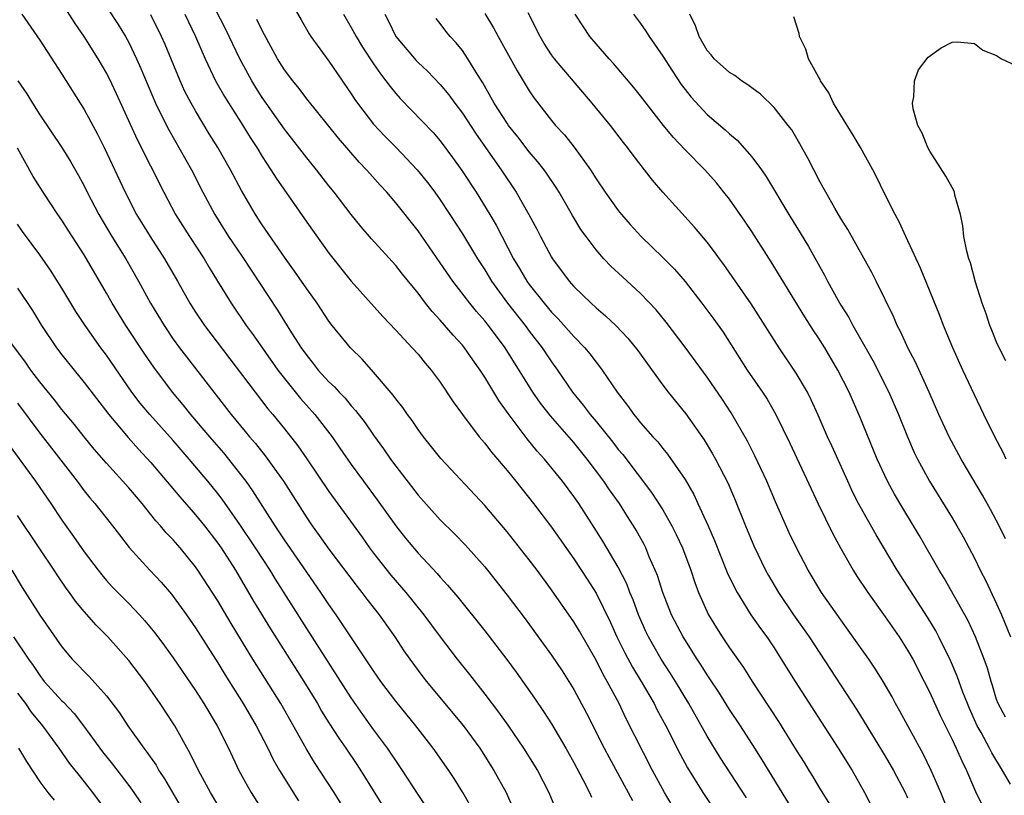
# Model space of a CAD drawing. Units: inches. Extents: x 2520000 to 2523000, y 1554000 to 1557000.
# Drawn here: x 2522205 to 2522294, y 1554281 to 1554351 of the extents above; entities that cross this region are included whole.
import ezdxf

# ---------------------------------------------------------------- set-up
doc = ezdxf.new("R2010")
doc.units = ezdxf.units.IN
doc.header["$MEASUREMENT"] = 0
doc.layers.add('LD25201554_2ft', color=84, linetype='Continuous')

msp = doc.modelspace()

# ---------------------------------------------------------------- linework, layer by layer
at = {"layer": 'LD25201554_2ft'}
for points, elevation in [([(2522270.517, 1554280.517), (2522268.17, 1554284.17), (2522267, 1554286.09), (2522265.342, 1554289), (2522264.137, 1554291), (2522263.699, 1554291.699), (2522262.851, 1554293), (2522261.712, 1554295), (2522261.483, 1554295.483), (2522260.817, 1554297), (2522260.326, 1554298.326), (2522260.042, 1554299), (2522259.759, 1554299.76), (2522259, 1554301.272), (2522257.617, 1554303.617), (2522256.846, 1554304.846), (2522255.447, 1554307), (2522255, 1554307.638), (2522253.982, 1554309), (2522252.36, 1554311), (2522251.719, 1554311.719), (2522250.824, 1554312.824), (2522249.095, 1554315.096), (2522248.261, 1554316.261), (2522247, 1554318.349), (2522246.58, 1554319), (2522245.921, 1554319.921), (2522245.188, 1554321), (2522245, 1554321.231), (2522244.149, 1554322.149), (2522243, 1554323.493), (2522242.263, 1554324.264), (2522241.684, 1554325), (2522241, 1554325.909), (2522239.611, 1554327.611), (2522239, 1554328.391), (2522236.809, 1554330.809), (2522235.883, 1554331.883), (2522235, 1554332.977), (2522233.455, 1554335), (2522233, 1554335.557), (2522231.882, 1554337), (2522231, 1554338.069), (2522229, 1554340.654), (2522227, 1554343.519), (2522226.421, 1554344.421), (2522226.069, 1554345), (2522224.981, 1554347), (2522223.689, 1554349.689), (2522220.979, 1554355)], 7076), ([(2522228.301, 1554354.301), (2522230.486, 1554350.486), (2522231.229, 1554349.229), (2522231.379, 1554349), (2522233, 1554346.768), (2522235, 1554343.843), (2522235.328, 1554343.328), (2522235.56, 1554343), (2522237, 1554341.123), (2522238.019, 1554340.019), (2522239.029, 1554339), (2522240.935, 1554337), (2522241.86, 1554335.86), (2522242.511, 1554335), (2522243, 1554334.317), (2522243.871, 1554333), (2522245, 1554331.24), (2522246.353, 1554329), (2522247, 1554328.002), (2522247.6, 1554327), (2522249.057, 1554325), (2522250.627, 1554323), (2522251, 1554322.489), (2522252.157, 1554321), (2522253, 1554319.728), (2522253.526, 1554319), (2522254.881, 1554317), (2522255.852, 1554315.852), (2522256.477, 1554315), (2522257, 1554314.38), (2522258.505, 1554312.505), (2522259, 1554311.847), (2522259.396, 1554311.396), (2522261.992, 1554307.992), (2522263, 1554306.419), (2522263.825, 1554305), (2522264.215, 1554304.215), (2522264.777, 1554303), (2522265.515, 1554301), (2522265.883, 1554299.884), (2522266.221, 1554299), (2522267.103, 1554297), (2522267.819, 1554295.819), (2522268.347, 1554295), (2522269, 1554294.023), (2522270.243, 1554292.243), (2522271.019, 1554291), (2522273.404, 1554287.404), (2522275, 1554284.817), (2522275.704, 1554283.704), (2522276.125, 1554283), (2522276.467, 1554282.467), (2522277, 1554281.559), (2522277.97, 1554279.97)], 7080), ([(2522212.146, 1554353), (2522214.063, 1554350.063), (2522214.705, 1554349), (2522215, 1554348.46), (2522215.704, 1554347), (2522216.103, 1554346.103), (2522217.413, 1554343), (2522218.388, 1554341), (2522218.593, 1554340.594), (2522220.644, 1554337), (2522221.676, 1554335), (2522222.736, 1554333), (2522223.982, 1554331), (2522225.198, 1554329.198), (2522228.384, 1554324.384), (2522229.645, 1554322.355), (2522230.508, 1554321), (2522231, 1554320.3), (2522231.586, 1554319.586), (2522232.041, 1554319), (2522233, 1554317.945), (2522233.492, 1554317.492), (2522233.922, 1554317), (2522234.457, 1554316.457), (2522235, 1554315.78), (2522235.376, 1554315.376), (2522236.245, 1554314.245), (2522237, 1554313.149), (2522237.912, 1554311.912), (2522238.525, 1554311), (2522239, 1554310.347), (2522241, 1554307.739), (2522243, 1554305.532), (2522244.274, 1554304.274), (2522245.26, 1554303.26), (2522247, 1554301.295), (2522247.241, 1554301), (2522249, 1554298.765), (2522250.619, 1554296.619), (2522251.81, 1554295), (2522253, 1554293.348), (2522253.942, 1554291.941), (2522254.546, 1554291), (2522255, 1554290.262), (2522256.144, 1554288.144), (2522257.734, 1554285), (2522258.169, 1554284.169), (2522260.277, 1554280.278)], 7070), ([(2522209, 1554351.987), (2522210.161, 1554350.161), (2522210.975, 1554349), (2522212.228, 1554347), (2522213, 1554345.668), (2522213.229, 1554345.229), (2522213.876, 1554343.876), (2522215.746, 1554339.746), (2522218.148, 1554335), (2522219.211, 1554333), (2522220.456, 1554331), (2522221.768, 1554329), (2522222.223, 1554328.223), (2522222.994, 1554327), (2522224.217, 1554325), (2522225.57, 1554323), (2522226.176, 1554322.176), (2522228.405, 1554319), (2522229, 1554318.226), (2522230.442, 1554316.442), (2522231.722, 1554315), (2522233.271, 1554313), (2522233.985, 1554311.985), (2522235, 1554310.496), (2522236.094, 1554309), (2522237.34, 1554307.34), (2522239, 1554304.991), (2522239.875, 1554303.874), (2522241, 1554302.52), (2522242.711, 1554300.711), (2522243, 1554300.364), (2522243.663, 1554299.663), (2522244.582, 1554298.582), (2522247, 1554295.545), (2522248.977, 1554292.977), (2522249.819, 1554291.819), (2522251.48, 1554289.479), (2522252.292, 1554288.292), (2522253, 1554287.185), (2522254.286, 1554285), (2522255, 1554283.715), (2522255.808, 1554282.192), (2522256.418, 1554281), (2522256.604, 1554280.604)], 7068), ([(2522205.403, 1554351), (2522207, 1554348.674), (2522209, 1554345.601), (2522211, 1554342.422), (2522212.196, 1554340.196), (2522212.795, 1554339), (2522214.676, 1554335), (2522215.709, 1554333), (2522216.915, 1554331), (2522218.211, 1554329), (2522219.37, 1554327), (2522220.486, 1554325), (2522221, 1554324.196), (2522221.799, 1554323), (2522226.356, 1554317), (2522227.516, 1554315.516), (2522227.956, 1554315), (2522229, 1554313.712), (2522230.191, 1554312.191), (2522231.015, 1554311.015), (2522233, 1554308.081), (2522235.969, 1554303.969), (2522236.649, 1554303), (2522237, 1554302.536), (2522238.556, 1554300.556), (2522239.892, 1554299), (2522241.512, 1554297), (2522243, 1554294.999), (2522244.514, 1554293), (2522245.623, 1554291.623), (2522247, 1554289.867), (2522248.243, 1554288.243), (2522249.072, 1554287.073), (2522250.491, 1554285), (2522251.725, 1554283), (2522252.75, 1554281), (2522253.419, 1554279.419)], 7066), ([(2522263.853, 1554279.853), (2522263.163, 1554281), (2522262.075, 1554283), (2522259.69, 1554287.689), (2522259.069, 1554289), (2522258.008, 1554291), (2522257.633, 1554291.633), (2522257, 1554292.913), (2522255.509, 1554295.509), (2522255, 1554296.365), (2522253, 1554299.24), (2522251.696, 1554301), (2522251, 1554301.927), (2522249, 1554304.453), (2522247, 1554306.809), (2522243.038, 1554311.038), (2522241.489, 1554313), (2522241, 1554313.667), (2522240.468, 1554314.469), (2522240.058, 1554315), (2522239.629, 1554315.629), (2522239, 1554316.4), (2522238.754, 1554316.754), (2522237, 1554318.81), (2522235.971, 1554319.971), (2522234.93, 1554321), (2522233.295, 1554323), (2522233, 1554323.385), (2522231.935, 1554325), (2522231, 1554326.313), (2522229.906, 1554327.906), (2522229, 1554329.137), (2522227, 1554332.056), (2522226.397, 1554333), (2522225.138, 1554335.139), (2522224.149, 1554337), (2522223.017, 1554339), (2522222.244, 1554340.244), (2522221, 1554342.295), (2522220.602, 1554343), (2522220.058, 1554344.058), (2522219.631, 1554345), (2522218.267, 1554348.267), (2522217.947, 1554349), (2522217, 1554350.933)], 7072), ([(2522220.033, 1554351), (2522220.989, 1554349), (2522221.864, 1554347), (2522222.811, 1554345), (2522223.597, 1554343.597), (2522225.266, 1554341), (2522225.923, 1554339.923), (2522226.523, 1554339), (2522227, 1554338.197), (2522227.78, 1554337), (2522228.245, 1554336.245), (2522231, 1554332.297), (2522233, 1554329.497), (2522235, 1554326.984), (2522237.826, 1554323.827), (2522239, 1554322.594), (2522240.485, 1554321), (2522241, 1554320.417), (2522241.632, 1554319.632), (2522242.186, 1554319), (2522243, 1554317.903), (2522244.154, 1554316.154), (2522244.998, 1554314.998), (2522246.508, 1554313), (2522246.727, 1554312.727), (2522247, 1554312.428), (2522247.616, 1554311.616), (2522249, 1554309.98), (2522249.786, 1554309), (2522251.372, 1554307), (2522253, 1554304.86), (2522255, 1554302.011), (2522256.2, 1554300.2), (2522257, 1554298.941), (2522258.292, 1554296.292), (2522258.859, 1554295), (2522259.575, 1554293.575), (2522260.275, 1554292.274), (2522261.059, 1554291), (2522262.214, 1554289), (2522262.474, 1554288.475), (2522263.273, 1554287), (2522264.526, 1554284.526), (2522265.221, 1554283.221), (2522266.595, 1554281), (2522267.565, 1554279.564)], 7074), ([(2522234.298, 1554351), (2522235, 1554349.802), (2522235.428, 1554349), (2522236.024, 1554348.024), (2522237, 1554346.54), (2522237.623, 1554345.622), (2522238.123, 1554345), (2522238.488, 1554344.489), (2522239, 1554343.86), (2522239.404, 1554343.404), (2522242.352, 1554340.352), (2522243, 1554339.597), (2522244.11, 1554338.109), (2522244.943, 1554336.943), (2522246.231, 1554335), (2522247.462, 1554333), (2522248.028, 1554332.028), (2522249.596, 1554329), (2522250.127, 1554328.127), (2522250.784, 1554327), (2522251, 1554326.703), (2522252.341, 1554325), (2522253, 1554324.213), (2522253.603, 1554323.603), (2522255, 1554322.022), (2522255.996, 1554321), (2522256.448, 1554320.448), (2522257, 1554319.7), (2522257.317, 1554319.317), (2522257.55, 1554319), (2522258.901, 1554317), (2522259.817, 1554315.816), (2522260.397, 1554315), (2522260.68, 1554314.681), (2522261, 1554314.258), (2522262.116, 1554313), (2522262.545, 1554312.545), (2522263, 1554311.951), (2522263.432, 1554311.432), (2522265, 1554309.156), (2522265.796, 1554307.796), (2522266.164, 1554307), (2522267.051, 1554305.051), (2522267.657, 1554303.657), (2522268.798, 1554300.798), (2522269.434, 1554299.434), (2522269.673, 1554299), (2522270.92, 1554297), (2522271.773, 1554295.773), (2522272.337, 1554295), (2522273, 1554294.008), (2522273.648, 1554293), (2522274.888, 1554291), (2522278.769, 1554285), (2522280.007, 1554283), (2522281.14, 1554281), (2522283, 1554277.366)], 7082), ([(2522238.018, 1554351), (2522238.36, 1554350.36), (2522239.01, 1554349), (2522240.834, 1554346.834), (2522241, 1554346.663), (2522241.864, 1554345.864), (2522243, 1554344.683), (2522243.759, 1554343.76), (2522244.304, 1554343), (2522245, 1554342.094), (2522246.219, 1554340.22), (2522248.482, 1554337), (2522249.82, 1554335), (2522250.973, 1554332.973), (2522251.668, 1554331.668), (2522252.004, 1554331), (2522253, 1554329.144), (2522253.089, 1554329), (2522254.582, 1554327), (2522255, 1554326.525), (2522256.551, 1554325), (2522257, 1554324.583), (2522257.865, 1554323.865), (2522258.768, 1554323), (2522259.865, 1554321.865), (2522260.757, 1554320.757), (2522261.587, 1554319.587), (2522263, 1554317.648), (2522263.496, 1554317), (2522265.071, 1554315.071), (2522266.718, 1554312.718), (2522267.476, 1554311.476), (2522267.735, 1554311), (2522268.844, 1554308.844), (2522269.445, 1554307.445), (2522270.428, 1554305), (2522271.188, 1554303.188), (2522272.244, 1554301), (2522272.513, 1554300.513), (2522273.407, 1554299), (2522274.756, 1554297), (2522276.145, 1554295), (2522280.441, 1554288.441), (2522283, 1554284.276), (2522283.745, 1554283), (2522284.771, 1554281), (2522285, 1554280.516)], 7084), ([(2522247, 1554351.068), (2522247.78, 1554349.78), (2522248.19, 1554349), (2522249.899, 1554345.899), (2522251, 1554344.112), (2522251.45, 1554343.45), (2522253, 1554341.435), (2522253.362, 1554341), (2522254.156, 1554340.156), (2522255.03, 1554339.031), (2522256.494, 1554337), (2522257, 1554336.205), (2522257.825, 1554335), (2522259, 1554333.353), (2522259.284, 1554333), (2522260.078, 1554332.078), (2522261.058, 1554331), (2522263, 1554329.131), (2522264.061, 1554328.061), (2522265, 1554326.958), (2522266.517, 1554325), (2522267.581, 1554323.581), (2522268.413, 1554322.413), (2522270.597, 1554319), (2522271.961, 1554317), (2522272.37, 1554316.37), (2522273.152, 1554315), (2522274.417, 1554312.416), (2522276.955, 1554306.955), (2522278.269, 1554304.269), (2522279, 1554302.942), (2522280.111, 1554301), (2522280.454, 1554300.454), (2522281.426, 1554299), (2522283, 1554296.811), (2522284.235, 1554295), (2522285, 1554293.807), (2522285.459, 1554293), (2522286.504, 1554291), (2522287, 1554290.008), (2522287.936, 1554287.936), (2522289, 1554285.781), (2522289.372, 1554285), (2522289.866, 1554283.866), (2522290.31, 1554283), (2522291.115, 1554281.115), (2522291.763, 1554279.763)], 7088), ([(2522294.237, 1554281.763), (2522293.538, 1554283), (2522292.565, 1554284.565), (2522292.358, 1554285), (2522291.599, 1554286.401), (2522291.255, 1554287), (2522290.556, 1554288.556), (2522290.371, 1554289), (2522289.973, 1554290.027), (2522289.47, 1554291.47), (2522288.867, 1554292.867), (2522287.819, 1554295), (2522287.536, 1554295.536), (2522286.789, 1554296.789), (2522284.065, 1554301), (2522282.176, 1554304.176), (2522281, 1554306.238), (2522280.586, 1554307), (2522280.058, 1554308.058), (2522279.619, 1554309), (2522278.186, 1554312.186), (2522277.805, 1554313), (2522276.955, 1554314.955), (2522276.334, 1554316.334), (2522275.995, 1554317), (2522275, 1554318.714), (2522273.451, 1554321), (2522270.951, 1554324.952), (2522268.483, 1554328.483), (2522268.092, 1554329), (2522267.644, 1554329.644), (2522267, 1554330.488), (2522265.861, 1554331.861), (2522263.003, 1554335.002), (2522262.087, 1554336.087), (2522260.324, 1554338.325), (2522259.834, 1554339), (2522259.457, 1554339.456), (2522258.288, 1554341), (2522256.662, 1554343), (2522253.26, 1554347), (2522253, 1554347.354), (2522252.352, 1554348.352), (2522251.964, 1554349), (2522250.889, 1554351.111)], 7090), ([(2522293.799, 1554287.799), (2522293.135, 1554289), (2522293, 1554289.377), (2522292.636, 1554290.636), (2522292.505, 1554291), (2522292.18, 1554292.18), (2522291.892, 1554293), (2522291.118, 1554295), (2522290.445, 1554296.445), (2522290.145, 1554297), (2522288.276, 1554300.276), (2522287.825, 1554301), (2522286.082, 1554304.082), (2522285.54, 1554305), (2522284.574, 1554306.574), (2522283.832, 1554307.831), (2522283.197, 1554309), (2522282.278, 1554311), (2522280.742, 1554314.743), (2522279.748, 1554317), (2522278.739, 1554319), (2522277.561, 1554321), (2522277, 1554321.904), (2522276.557, 1554322.557), (2522275.775, 1554323.775), (2522272.732, 1554328.732), (2522271, 1554331.447), (2522270.38, 1554332.381), (2522269, 1554334.355), (2522268.498, 1554335), (2522267.821, 1554335.821), (2522266.77, 1554337), (2522265, 1554338.799), (2522263.934, 1554339.934), (2522263.074, 1554341), (2522261.496, 1554343), (2522261, 1554343.657), (2522260.401, 1554344.401), (2522258.575, 1554346.575), (2522258.179, 1554347), (2522257, 1554348.342), (2522256.45, 1554349), (2522255.859, 1554349.859), (2522255.139, 1554351)], 7092), ([(2522260.369, 1554351), (2522261, 1554350.169), (2522261.481, 1554349.481), (2522261.762, 1554349), (2522263, 1554347.232), (2522263.862, 1554345.862), (2522264.666, 1554344.666), (2522265, 1554344.221), (2522265.54, 1554343.54), (2522267, 1554341.966), (2522268.611, 1554340.611), (2522269, 1554340.24), (2522269.678, 1554339.679), (2522271, 1554338.172), (2522271.86, 1554337), (2522272.331, 1554336.331), (2522274.328, 1554333), (2522275.35, 1554331.35), (2522276.097, 1554330.097), (2522277.527, 1554327.528), (2522277.791, 1554327), (2522278.752, 1554325.248), (2522279, 1554324.823), (2522279.716, 1554323.716), (2522280.08, 1554323), (2522281.87, 1554319.87), (2522283.325, 1554317), (2522284.188, 1554315), (2522284.987, 1554312.987), (2522285.599, 1554311.599), (2522285.89, 1554311), (2522286.976, 1554309), (2522289, 1554305.717), (2522289.429, 1554305), (2522289.997, 1554303.997), (2522291, 1554302.084), (2522291.528, 1554301), (2522292.036, 1554300.036), (2522293, 1554297.985), (2522293.426, 1554297), (2522294.247, 1554295)], 7094), ([(2522293.81, 1554303.809), (2522293.24, 1554305), (2522292.463, 1554306.463), (2522291.742, 1554307.742), (2522289.807, 1554311), (2522288.734, 1554313), (2522287.816, 1554315), (2522286.932, 1554317), (2522285.705, 1554319.705), (2522285.028, 1554321), (2522284.399, 1554322.399), (2522284.07, 1554323), (2522283.75, 1554323.75), (2522282.176, 1554327), (2522281.779, 1554327.78), (2522279.625, 1554331.625), (2522279, 1554332.618), (2522278.458, 1554333.542), (2522277.639, 1554335), (2522277.424, 1554335.424), (2522277, 1554336.172), (2522276.725, 1554336.725), (2522276.564, 1554337), (2522276.047, 1554338.047), (2522275.33, 1554339.329), (2522274.586, 1554340.587), (2522274.281, 1554341), (2522273, 1554342.615), (2522271.794, 1554343.793), (2522271, 1554344.374), (2522270.649, 1554344.65), (2522270.076, 1554345), (2522269.475, 1554345.475), (2522269, 1554345.745), (2522267.614, 1554347), (2522267.347, 1554347.347), (2522267, 1554347.723), (2522266.259, 1554349), (2522265.945, 1554349.946), (2522265.418, 1554351)], 7096), ([(2522274.948, 1554279), (2522271.94, 1554283.94), (2522271.272, 1554285), (2522269.979, 1554287), (2522269, 1554288.469), (2522268.024, 1554290.023), (2522267.238, 1554291.238), (2522267, 1554291.581), (2522266.456, 1554292.456), (2522266.092, 1554293), (2522264.817, 1554295), (2522263.796, 1554297), (2522262.997, 1554299), (2522262.514, 1554300.514), (2522262.317, 1554301), (2522261.788, 1554302.212), (2522261.474, 1554303), (2522261.315, 1554303.315), (2522260.604, 1554304.604), (2522260.37, 1554305), (2522259.831, 1554305.831), (2522259.105, 1554307), (2522258.225, 1554308.225), (2522257.71, 1554309), (2522256.201, 1554311), (2522255, 1554312.482), (2522252.893, 1554314.893), (2522252.016, 1554316.016), (2522251.33, 1554317), (2522248.824, 1554321), (2522247.332, 1554323), (2522247, 1554323.418), (2522246.254, 1554324.254), (2522245.645, 1554325), (2522244.122, 1554327), (2522243, 1554328.652), (2522241, 1554331.509), (2522239, 1554334.049), (2522238.186, 1554335), (2522237.611, 1554335.612), (2522236.662, 1554336.662), (2522236.377, 1554337), (2522235.7, 1554337.7), (2522233.845, 1554339.846), (2522231, 1554343.388), (2522230.316, 1554344.316), (2522229.745, 1554345), (2522229, 1554346.002), (2522228.385, 1554347), (2522227, 1554349.542), (2522226.528, 1554350.528)], 7078), ([(2522289, 1554278.475), (2522287.979, 1554281), (2522287.134, 1554283), (2522286.432, 1554284.432), (2522284.318, 1554288.318), (2522283.928, 1554289), (2522283.605, 1554289.605), (2522282.809, 1554291), (2522282.112, 1554292.112), (2522281.511, 1554293), (2522280.479, 1554294.478), (2522279, 1554296.524), (2522277.274, 1554299), (2522276.068, 1554301), (2522275.003, 1554303.003), (2522274.36, 1554304.36), (2522273.138, 1554307.138), (2522272.348, 1554309), (2522271.28, 1554311.28), (2522270.607, 1554312.607), (2522269.151, 1554315.151), (2522268.363, 1554316.363), (2522267, 1554318.359), (2522265, 1554321.058), (2522263.302, 1554323.302), (2522262.409, 1554324.409), (2522261, 1554325.884), (2522259.373, 1554327.373), (2522258.342, 1554328.342), (2522257.713, 1554329), (2522257, 1554329.814), (2522256.105, 1554331), (2522255.646, 1554331.646), (2522254.89, 1554332.89), (2522253.673, 1554335), (2522253.414, 1554335.414), (2522252.61, 1554336.61), (2522252.333, 1554337), (2522251.751, 1554337.75), (2522251, 1554338.625), (2522249.965, 1554339.965), (2522249.133, 1554341), (2522249, 1554341.189), (2522247.844, 1554343), (2522247.552, 1554343.552), (2522246.818, 1554344.818), (2522246.188, 1554345.812), (2522245.485, 1554347), (2522245, 1554347.721), (2522244.433, 1554348.433), (2522243.887, 1554349), (2522243.487, 1554349.487), (2522243, 1554350.148), (2522242.622, 1554350.622)], 7086), ([(2522293.864, 1554311), (2522293.584, 1554311.584), (2522292.854, 1554313), (2522291.857, 1554315), (2522291, 1554316.765), (2522289.956, 1554319), (2522289.065, 1554321), (2522288.234, 1554323), (2522287.897, 1554323.896), (2522286.156, 1554328.156), (2522284.846, 1554331), (2522284.277, 1554332.277), (2522283.876, 1554333), (2522282.876, 1554335), (2522282.269, 1554336.269), (2522281.877, 1554337), (2522280.764, 1554339), (2522280.111, 1554340.111), (2522279, 1554341.906), (2522278.355, 1554343), (2522277.936, 1554343.936), (2522277.182, 1554345), (2522277.14, 1554345.139), (2522277, 1554345.363), (2522276.098, 1554347), (2522275.854, 1554347.853), (2522275.283, 1554349), (2522275.25, 1554349.25), (2522274.774, 1554350.774)], 7098), ([(2522293.836, 1554319.836), (2522293.221, 1554321), (2522293, 1554321.497), (2522292.577, 1554322.577), (2522292.392, 1554323), (2522292.067, 1554324.068), (2522291.714, 1554325), (2522291.111, 1554326.889), (2522290.646, 1554328.646), (2522290.509, 1554329), (2522290.324, 1554329.676), (2522290.063, 1554331), (2522289.979, 1554331.979), (2522289.754, 1554333), (2522289.26, 1554334.74), (2522289.211, 1554335), (2522289.148, 1554335.149), (2522288.434, 1554336.434), (2522287, 1554338.67), (2522286.817, 1554339), (2522286.298, 1554340.298), (2522285.93, 1554341), (2522285.507, 1554342.493), (2522285.432, 1554343), (2522285.563, 1554343.563), (2522285.623, 1554345), (2522285.989, 1554346.011), (2522286.862, 1554347.138), (2522288.019, 1554347.981), (2522289, 1554348.494), (2522289.48, 1554348.52), (2522291, 1554348.362), (2522291.753, 1554347.753), (2522293, 1554347.275), (2522293.439, 1554347), (2522295, 1554346.257)], 7100), ([(2522205.027, 1554345), (2522205.842, 1554343.842), (2522206.34, 1554343), (2522207, 1554341.94), (2522208.978, 1554339), (2522209.757, 1554337.757), (2522210.489, 1554336.489), (2522211, 1554335.555), (2522211.274, 1554335), (2522212.315, 1554333), (2522213.493, 1554331), (2522214.728, 1554329), (2522215.893, 1554327), (2522216.972, 1554325), (2522218.173, 1554323), (2522219, 1554321.79), (2522219.574, 1554321), (2522220.183, 1554320.183), (2522222.638, 1554317), (2522224.195, 1554315), (2522225.478, 1554313.478), (2522225.863, 1554313), (2522226.393, 1554312.393), (2522227.277, 1554311.277), (2522228.9, 1554309), (2522231, 1554305.722), (2522231.49, 1554305), (2522232.131, 1554304.131), (2522233, 1554302.887), (2522235.527, 1554299.527), (2522235.956, 1554299), (2522236.402, 1554298.402), (2522237.495, 1554297), (2522238.905, 1554295), (2522239.74, 1554293.74), (2522240.258, 1554293), (2522241.426, 1554291.426), (2522241.764, 1554291), (2522243.238, 1554289.238), (2522245.044, 1554287.044), (2522246.545, 1554285), (2522247.824, 1554283), (2522248.913, 1554281), (2522249.559, 1554279.559)], 7064), ([(2522245.737, 1554279.737), (2522245.042, 1554281), (2522244.258, 1554282.258), (2522243.768, 1554283), (2522242.366, 1554285), (2522240.811, 1554287), (2522239, 1554289.211), (2522237.665, 1554291), (2522237, 1554291.964), (2522236.593, 1554292.594), (2522233.646, 1554297), (2522233, 1554297.91), (2522232.279, 1554299), (2522231, 1554300.83), (2522229, 1554303.742), (2522228.167, 1554305), (2522226.148, 1554308.148), (2522225.545, 1554309), (2522225, 1554309.723), (2522223.991, 1554311), (2522223.542, 1554311.542), (2522222.278, 1554313), (2522220.594, 1554315), (2522219.882, 1554315.882), (2522218.934, 1554317), (2522217.249, 1554319.249), (2522216.439, 1554320.439), (2522214.744, 1554323), (2522213.509, 1554325), (2522213, 1554325.913), (2522211, 1554329.371), (2522209.571, 1554331.571), (2522209, 1554332.479), (2522208.632, 1554333), (2522207.308, 1554335), (2522206.418, 1554336.418), (2522205, 1554338.949)], 7062), ([(2522241.737, 1554279.737), (2522241, 1554280.845), (2522239.608, 1554283), (2522239, 1554283.878), (2522238.56, 1554284.56), (2522238.252, 1554285), (2522237, 1554286.684), (2522236.036, 1554288.036), (2522235, 1554289.534), (2522231, 1554295.767), (2522228.19, 1554300.189), (2522227.698, 1554301), (2522226.406, 1554303), (2522225, 1554305.11), (2522223.39, 1554307.391), (2522223, 1554307.901), (2522222.116, 1554309), (2522220.444, 1554311), (2522219, 1554312.665), (2522216.889, 1554315), (2522216.033, 1554316.033), (2522215.288, 1554317), (2522213, 1554320.328), (2522212.5, 1554321), (2522211.081, 1554323), (2522210.254, 1554324.254), (2522209, 1554326.356), (2522207.979, 1554327.979), (2522207, 1554329.373), (2522205.462, 1554331.462), (2522205, 1554332.118)], 7060), ([(2522205, 1554326.353), (2522206.347, 1554324.347), (2522207.172, 1554323), (2522208.522, 1554321), (2522209, 1554320.369), (2522210.085, 1554319), (2522211, 1554317.894), (2522213.227, 1554315), (2522214.946, 1554312.946), (2522215.883, 1554311.883), (2522217, 1554310.671), (2522219.592, 1554307.592), (2522221, 1554305.99), (2522221.797, 1554305), (2522223, 1554303.44), (2522223.305, 1554303), (2522224.587, 1554301), (2522226.223, 1554298.223), (2522227.728, 1554295.728), (2522230.733, 1554291), (2522231.956, 1554289), (2522232.339, 1554288.339), (2522233, 1554287.283), (2522233.894, 1554285.894), (2522234.516, 1554285), (2522235.514, 1554283.514), (2522236.294, 1554282.294), (2522240.126, 1554276.126)], 7058), ([(2522234.82, 1554278.82), (2522233.456, 1554281), (2522231.712, 1554283.712), (2522230.957, 1554284.957), (2522228.668, 1554289), (2522226.142, 1554293), (2522224.198, 1554296.198), (2522223, 1554298.24), (2522221.217, 1554301), (2522221, 1554301.309), (2522219.623, 1554303), (2522219, 1554303.721), (2522218.374, 1554304.374), (2522217.87, 1554305), (2522217.451, 1554305.452), (2522216.195, 1554307), (2522215, 1554308.405), (2522213, 1554310.615), (2522211.896, 1554311.896), (2522211, 1554312.99), (2522210.117, 1554314.117), (2522209, 1554315.466), (2522208.326, 1554316.326), (2522207, 1554317.95), (2522206.215, 1554319), (2522205.72, 1554319.72), (2522204.041, 1554321.959)], 7056), ([(2522205, 1554316.007), (2522207, 1554313.315), (2522210.355, 1554309), (2522211, 1554308.137), (2522211.51, 1554307.51), (2522211.961, 1554307), (2522213.545, 1554305), (2522214.167, 1554304.167), (2522215.043, 1554303.043), (2522216.893, 1554301), (2522217.915, 1554299.915), (2522218.843, 1554298.844), (2522219, 1554298.647), (2522220.191, 1554297), (2522221, 1554295.832), (2522223, 1554292.684), (2522223.634, 1554291.634), (2522225.295, 1554289), (2522226.453, 1554287), (2522227.489, 1554285), (2522227.991, 1554283.992), (2522228.559, 1554283), (2522230.247, 1554280.247)], 7054), ([(2522204.242, 1554312.243), (2522206.619, 1554309), (2522208.003, 1554307), (2522209, 1554305.51), (2522210.045, 1554304.045), (2522211, 1554302.654), (2522212.24, 1554301), (2522212.573, 1554300.573), (2522213, 1554300.077), (2522213.517, 1554299.517), (2522215, 1554298.003), (2522215.959, 1554297), (2522216.456, 1554296.456), (2522217.356, 1554295.356), (2522218.214, 1554294.214), (2522219, 1554293.128), (2522221, 1554290.187), (2522221.76, 1554289), (2522222.958, 1554287), (2522223.954, 1554285), (2522224.904, 1554283), (2522225.64, 1554281.64), (2522226.014, 1554281), (2522228.533, 1554277)], 7052), ([(2522223, 1554279.902), (2522222.34, 1554281), (2522221.269, 1554283), (2522220.531, 1554284.531), (2522219.137, 1554287), (2522217.836, 1554289), (2522216.441, 1554291), (2522215, 1554292.891), (2522213.127, 1554295), (2522212.069, 1554296.069), (2522211, 1554297.298), (2522210.224, 1554298.225), (2522209.688, 1554299), (2522209.39, 1554299.39), (2522208.573, 1554300.573), (2522208.302, 1554301), (2522207, 1554302.926), (2522205, 1554305.934)], 7050), ([(2522204.497, 1554301), (2522205.434, 1554299.434), (2522207, 1554296.963), (2522209, 1554294.1), (2522209.932, 1554293), (2522210.466, 1554292.466), (2522211, 1554291.879), (2522211.437, 1554291.437), (2522213, 1554289.708), (2522214.168, 1554288.168), (2522214.917, 1554287), (2522216.344, 1554285), (2522216.64, 1554284.64), (2522217.456, 1554283.456), (2522217.711, 1554283), (2522218.23, 1554282.23), (2522220.101, 1554279)], 7048), ([(2522204.636, 1554295), (2522206, 1554293), (2522206.417, 1554292.417), (2522207, 1554291.518), (2522207.413, 1554291), (2522209, 1554289.243), (2522209.13, 1554289.13), (2522210.108, 1554288.108), (2522210.947, 1554287), (2522212.658, 1554284.658), (2522213.552, 1554283.553), (2522215, 1554281.653), (2522215.47, 1554281), (2522216.092, 1554280.092)], 7046), ([(2522205, 1554289.956), (2522205.716, 1554289), (2522206.245, 1554288.246), (2522207.266, 1554287), (2522208.718, 1554285), (2522209.657, 1554283.658), (2522210.532, 1554282.532), (2522211, 1554281.967), (2522211.755, 1554281), (2522213.242, 1554279)], 7044), ([(2522205.102, 1554285), (2522205.813, 1554283.813), (2522207, 1554281.969), (2522207.723, 1554281), (2522208.312, 1554280.312)], 7042)]:
    msp.add_lwpolyline(points, dxfattribs=dict(at, elevation=elevation))

doc.saveas('drawing.dxf')
